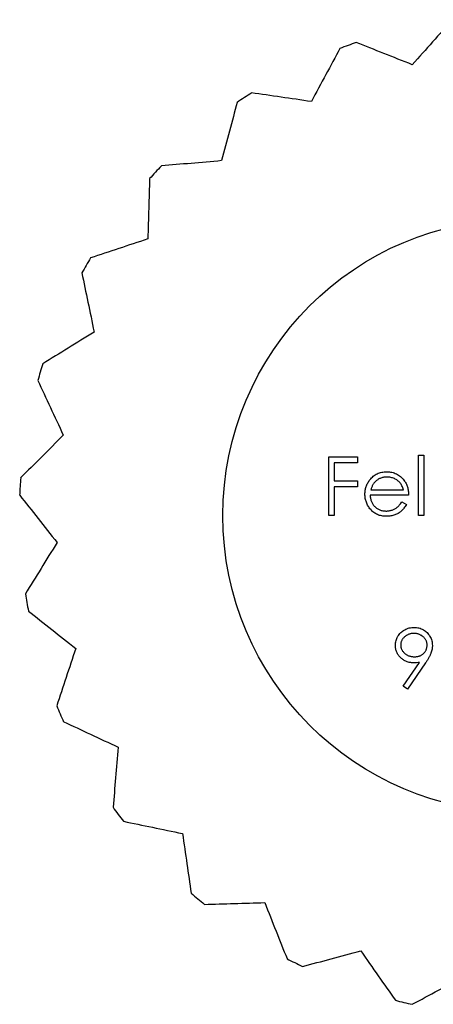
# Model space of a CAD drawing. Units: millimetres. Extents: x 7 to 438, y 7 to 308.
# Drawn here: x 372 to 378, y 156 to 169 of the extents above; entities that cross this region are included whole.
import ezdxf

# ---------------------------------------------------------------- set-up
doc = ezdxf.new("R2010")
doc.units = ezdxf.units.MM
doc.header["$LTSCALE"] = 1.5

msp = doc.modelspace()

# ---------------------------------------------------------------- linework, layer by layer
at = {"color": 7, "linetype": 'Continuous', "lineweight": 25}
for p, q in [((376.232, 163.364), (376.618, 163.364)), ((376.232, 162.57), (376.232, 163.364)), ((376.303, 163.282), (376.303, 163.038)), ((376.618, 163.282), (376.303, 163.282)), ((376.618, 163.364), (376.618, 163.282)), ((377.443, 163.384), (377.514, 163.384)), ((377.443, 162.57), (377.443, 163.384)), ((377.514, 163.384), (377.514, 162.57)), ((376.303, 163.038), (376.618, 163.038)), ((376.618, 163.038), (376.618, 162.957)), ((376.303, 162.957), (376.303, 162.57)), ((376.618, 162.957), (376.303, 162.957)), ((376.799, 162.916), (377.239, 162.916)), ((377.31, 162.845), (376.791, 162.845)), ((377.216, 162.753), (377.28, 162.72)), ((376.303, 162.57), (376.232, 162.57)), ((377.514, 162.57), (377.443, 162.57)), ((377.238, 160.266), (377.459, 160.589)), ((377.539, 160.584), (377.295, 160.227)), ((377.295, 160.227), (377.238, 160.266))]:
    msp.add_line(p, q, dxfattribs=at)
msp.add_circle((378.801, 162.57), 4, dxfattribs=at)
for start, end in [(109.0068, 110.9999), (122.3401, 124.3332), (135.6735, 137.6665), (149.0068, 150.9999), (162.3401, 164.3332), (175.6735, 177.6665), (189.0068, 190.9999), (202.3401, 204.3332), (215.6735, 217.6665), (229.0068, 230.9999), (242.3401, 244.3332), (255.6735, 257.6665)]:
    msp.add_arc((378.801, 162.57), 6.75, start, end, dxfattribs=at)
for points in [[(377.901, 169.26), (377.725, 169.062), (377.545, 168.86), (377.359, 168.652)], [(376.382, 168.872), (376.257, 168.639), (376.128, 168.401), (375.996, 168.155)], [(377.359, 168.652), (377.1, 168.755), (376.848, 168.855), (376.603, 168.952)], [(375.996, 168.155), (375.719, 168.196), (375.452, 168.235), (375.19, 168.273)], [(374.994, 168.144), (374.926, 167.889), (374.856, 167.628), (374.783, 167.358)], [(374.783, 167.358), (374.505, 167.333), (374.236, 167.31), (373.972, 167.287)], [(373.811, 167.116), (373.804, 166.852), (373.796, 166.582), (373.788, 166.302)], [(373.788, 166.302), (373.522, 166.214), (373.266, 166.129), (373.015, 166.046)], [(372.897, 165.843), (372.951, 165.584), (373.006, 165.319), (373.062, 165.045)], [(373.062, 165.045), (372.824, 164.899), (372.594, 164.757), (372.369, 164.618)], [(372.302, 164.393), (372.414, 164.153), (372.528, 163.908), (372.646, 163.655)], [(372.646, 163.655), (372.448, 163.457), (372.257, 163.266), (372.07, 163.079)], [(372.057, 162.845), (372.221, 162.638), (372.388, 162.426), (372.562, 162.206)], [(372.562, 162.206), (372.415, 161.968), (372.273, 161.738), (372.134, 161.513)], [(372.175, 161.282), (372.382, 161.118), (372.594, 160.951), (372.814, 160.777)], [(372.814, 160.777), (372.726, 160.512), (372.641, 160.255), (372.558, 160.004)], [(372.651, 159.789), (372.89, 159.677), (373.135, 159.563), (373.389, 159.445)], [(373.389, 159.445), (373.364, 159.166), (373.341, 158.897), (373.318, 158.634)], [(373.458, 158.445), (373.717, 158.392), (373.981, 158.337), (374.255, 158.281)], [(374.255, 158.281), (374.296, 158.004), (374.335, 157.737), (374.373, 157.475)], [(374.553, 157.324), (374.817, 157.332), (375.088, 157.34), (375.367, 157.348)], [(375.367, 157.348), (375.47, 157.088), (375.57, 156.837), (375.668, 156.592)], [(375.877, 156.486), (376.133, 156.555), (376.394, 156.625), (376.664, 156.697)], [(376.664, 156.697), (376.824, 156.468), (376.979, 156.246), (377.131, 156.03)], [(377.359, 155.976), (377.592, 156.101), (377.83, 156.23), (378.076, 156.362)]]:
    msp.add_open_spline(points, degree=3, dxfattribs=at)
for points, knots in [([(376.787, 163.052), (376.794, 163.061), (376.808, 163.078), (376.832, 163.1), (376.858, 163.119), (376.886, 163.134), (376.915, 163.146), (376.946, 163.154), (376.979, 163.159), (377.002, 163.16), (377.014, 163.16)], [0, 0, 0, 0, 0.128835, 0.253589, 0.374643, 0.49534, 0.616325, 0.739759, 0.866842, 1, 1, 1, 1]), ([(377.014, 163.16), (377.026, 163.16), (377.049, 163.159), (377.083, 163.154), (377.115, 163.145), (377.145, 163.132), (377.174, 163.116), (377.2, 163.096), (377.225, 163.073), (377.24, 163.055), (377.247, 163.046)], [0, 0, 0, 0, 0.13204, 0.259033, 0.38188, 0.502258, 0.622752, 0.744743, 0.870109, 1, 1, 1, 1]), ([(376.72, 162.859), (376.72, 162.867), (376.721, 162.885), (376.724, 162.911), (376.729, 162.937), (376.736, 162.961), (376.746, 162.985), (376.757, 163.009), (376.771, 163.031), (376.782, 163.045), (376.787, 163.052)], [0, 0, 0, 0, 0.128045, 0.253768, 0.377428, 0.500551, 0.623296, 0.746578, 0.872348, 1, 1, 1, 1]), ([(376.868, 163.035), (376.864, 163.031), (376.856, 163.024), (376.846, 163.012), (376.836, 163), (376.827, 162.985), (376.819, 162.97), (376.812, 162.953), (376.805, 162.935), (376.801, 162.923), (376.799, 162.916)], [0, 0, 0, 0, 0.109984, 0.22258, 0.3385, 0.458709, 0.585535, 0.717518, 0.854667, 1, 1, 1, 1]), ([(377.017, 163.089), (377.01, 163.089), (376.996, 163.089), (376.975, 163.086), (376.956, 163.082), (376.936, 163.076), (376.918, 163.068), (376.9, 163.059), (376.884, 163.048), (376.873, 163.039), (376.868, 163.035)], [0, 0, 0, 0, 0.131092, 0.259141, 0.384162, 0.505992, 0.629098, 0.750669, 0.874039, 1, 1, 1, 1]), ([(377.239, 162.916), (377.236, 162.926), (377.231, 162.944), (377.221, 162.969), (377.209, 162.991), (377.195, 163.011), (377.179, 163.028), (377.161, 163.043), (377.141, 163.057), (377.118, 163.068), (377.094, 163.078), (377.069, 163.084), (377.043, 163.089), (377.026, 163.089), (377.017, 163.089)], [0, 0, 0, 0, 0.09624, 0.185231, 0.267501, 0.3444, 0.419595, 0.496891, 0.576638, 0.660268, 0.745387, 0.83004, 0.914474, 1, 1, 1, 1]), ([(377.247, 163.046), (377.252, 163.039), (377.262, 163.026), (377.275, 163.003), (377.286, 162.98), (377.294, 162.955), (377.301, 162.93), (377.306, 162.903), (377.309, 162.874), (377.31, 162.855), (377.31, 162.845)], [0, 0, 0, 0, 0.118522, 0.236255, 0.356174, 0.47725, 0.60154, 0.729618, 0.862158, 1, 1, 1, 1]), ([(377.012, 162.56), (377.001, 162.56), (376.979, 162.561), (376.947, 162.565), (376.918, 162.572), (376.89, 162.582), (376.864, 162.595), (376.839, 162.611), (376.817, 162.63), (376.797, 162.651), (376.779, 162.674), (376.763, 162.698), (376.75, 162.723), (376.739, 162.749), (376.73, 162.775), (376.724, 162.802), (376.721, 162.83), (376.72, 162.849), (376.72, 162.859)], [0, 0, 0, 0, 0.071579, 0.139629, 0.204797, 0.268135, 0.329814, 0.391301, 0.453434, 0.516552, 0.579631, 0.641119, 0.701294, 0.76081, 0.819932, 0.87892, 0.938983, 1, 1, 1, 1]), ([(376.791, 162.845), (376.792, 162.837), (376.792, 162.822), (376.796, 162.8), (376.801, 162.779), (376.808, 162.76), (376.816, 162.741), (376.827, 162.723), (376.839, 162.706), (376.853, 162.691), (376.869, 162.677), (376.885, 162.665), (376.903, 162.654), (376.921, 162.646), (376.94, 162.639), (376.96, 162.635), (376.981, 162.632), (376.996, 162.631), (377.003, 162.631)], [0, 0, 0, 0, 0.068385, 0.134476, 0.198391, 0.260753, 0.321829, 0.383037, 0.444653, 0.507398, 0.569825, 0.630778, 0.690929, 0.750945, 0.811049, 0.872331, 0.935004, 1, 1, 1, 1]), ([(377.003, 162.631), (377.01, 162.631), (377.024, 162.632), (377.045, 162.634), (377.066, 162.639), (377.086, 162.644), (377.106, 162.652), (377.123, 162.66), (377.14, 162.67), (377.155, 162.681), (377.17, 162.694), (377.185, 162.711), (377.201, 162.731), (377.211, 162.745), (377.216, 162.753)], [0, 0, 0, 0, 0.082592, 0.163879, 0.245659, 0.327726, 0.40861, 0.485749, 0.559169, 0.630268, 0.705306, 0.792065, 0.889796, 1, 1, 1, 1]), ([(377.28, 162.72), (377.275, 162.711), (377.265, 162.694), (377.248, 162.67), (377.23, 162.648), (377.211, 162.63), (377.191, 162.614), (377.169, 162.599), (377.147, 162.587), (377.122, 162.577), (377.097, 162.569), (377.07, 162.564), (377.041, 162.561), (377.022, 162.56), (377.012, 162.56)], [0, 0, 0, 0, 0.09337, 0.181661, 0.265874, 0.346355, 0.4246, 0.501903, 0.579992, 0.658443, 0.738672, 0.821894, 0.908801, 1, 1, 1, 1]), ([(377.132, 160.818), (377.133, 160.829), (377.133, 160.851), (377.14, 160.883), (377.15, 160.913), (377.164, 160.941), (377.182, 160.967), (377.204, 160.991), (377.229, 161.012), (377.257, 161.029), (377.287, 161.043), (377.319, 161.054), (377.351, 161.06), (377.374, 161.061), (377.385, 161.061)], [0, 0, 0, 0, 0.085249, 0.167327, 0.248175, 0.328829, 0.409908, 0.490584, 0.572993, 0.658265, 0.744222, 0.82906, 0.913938, 1, 1, 1, 1]), ([(377.385, 161.061), (377.396, 161.061), (377.418, 161.06), (377.45, 161.054), (377.48, 161.044), (377.509, 161.03), (377.536, 161.012), (377.56, 160.992), (377.581, 160.967), (377.599, 160.94), (377.613, 160.911), (377.623, 160.881), (377.63, 160.849), (377.63, 160.828), (377.631, 160.817)], [0, 0, 0, 0, 0.085532, 0.169003, 0.251943, 0.335682, 0.419409, 0.501265, 0.583703, 0.668, 0.751919, 0.834598, 0.916526, 1, 1, 1, 1]), ([(377.381, 160.98), (377.375, 160.98), (377.363, 160.979), (377.346, 160.977), (377.329, 160.974), (377.313, 160.969), (377.297, 160.962), (377.283, 160.954), (377.269, 160.945), (377.255, 160.934), (377.243, 160.922), (377.233, 160.91), (377.224, 160.897), (377.216, 160.883), (377.211, 160.869), (377.206, 160.854), (377.204, 160.838), (377.204, 160.828), (377.203, 160.822)], [0, 0, 0, 0, 0.068712, 0.134812, 0.199538, 0.263335, 0.326747, 0.390328, 0.454126, 0.519203, 0.58351, 0.645497, 0.70529, 0.763488, 0.821856, 0.880004, 0.939108, 1, 1, 1, 1]), ([(377.56, 160.822), (377.559, 160.828), (377.559, 160.838), (377.557, 160.854), (377.553, 160.869), (377.547, 160.883), (377.539, 160.897), (377.53, 160.91), (377.52, 160.922), (377.508, 160.934), (377.494, 160.945), (377.48, 160.954), (377.465, 160.962), (377.45, 160.969), (377.434, 160.974), (377.417, 160.977), (377.399, 160.979), (377.387, 160.98), (377.381, 160.98)], [0, 0, 0, 0, 0.06076, 0.119735, 0.177757, 0.235999, 0.29407, 0.353733, 0.415973, 0.48014, 0.545076, 0.608735, 0.672178, 0.735453, 0.799112, 0.864284, 0.930837, 1, 1, 1, 1]), ([(377.375, 160.583), (377.367, 160.583), (377.351, 160.584), (377.327, 160.587), (377.304, 160.592), (377.281, 160.6), (377.26, 160.609), (377.24, 160.621), (377.221, 160.635), (377.203, 160.651), (377.186, 160.668), (377.172, 160.686), (377.16, 160.706), (377.149, 160.727), (377.142, 160.748), (377.136, 160.771), (377.133, 160.794), (377.132, 160.81), (377.132, 160.818)], [0, 0, 0, 0, 0.0662949, 0.1301311, 0.1928622, 0.25436, 0.3159098, 0.3773381, 0.4402053, 0.5041751, 0.5680336, 0.6302277, 0.6908615, 0.7514218, 0.8114657, 0.8727505, 0.9353907, 1, 1, 1, 1]), ([(377.203, 160.822), (377.204, 160.817), (377.204, 160.806), (377.206, 160.791), (377.211, 160.776), (377.217, 160.761), (377.224, 160.748), (377.234, 160.735), (377.245, 160.722), (377.258, 160.71), (377.271, 160.7), (377.286, 160.69), (377.301, 160.682), (377.317, 160.676), (377.334, 160.671), (377.352, 160.667), (377.37, 160.665), (377.382, 160.665), (377.389, 160.664)], [0, 0, 0, 0, 0.05954, 0.117423, 0.17444, 0.231734, 0.289722, 0.3492, 0.410516, 0.47508, 0.540094, 0.604444, 0.668697, 0.73211, 0.796739, 0.862906, 0.930462, 1, 1, 1, 1]), ([(377.389, 160.664), (377.395, 160.665), (377.407, 160.665), (377.425, 160.667), (377.442, 160.671), (377.458, 160.676), (377.473, 160.682), (377.488, 160.69), (377.501, 160.7), (377.513, 160.71), (377.524, 160.722), (377.533, 160.735), (377.542, 160.748), (377.548, 160.762), (377.553, 160.776), (377.557, 160.791), (377.559, 160.806), (377.559, 160.817), (377.56, 160.822)], [0, 0, 0, 0, 0.072713, 0.141547, 0.208363, 0.272462, 0.33539, 0.397711, 0.459383, 0.522098, 0.584315, 0.644392, 0.703345, 0.761509, 0.82003, 0.878517, 0.938265, 1, 1, 1, 1]), ([(377.631, 160.817), (377.631, 160.809), (377.63, 160.792), (377.626, 160.766), (377.62, 160.74), (377.612, 160.718), (377.605, 160.7), (377.599, 160.685), (377.591, 160.67), (377.583, 160.654), (377.574, 160.638), (377.563, 160.62), (377.552, 160.603), (377.544, 160.59), (377.539, 160.584)], [0, 0, 0, 0, 0.09832, 0.199417, 0.305603, 0.416162, 0.474582, 0.537006, 0.603857, 0.67409, 0.749417, 0.828253, 0.912054, 1, 1, 1, 1]), ([(377.459, 160.589), (377.445, 160.587), (377.417, 160.584), (377.389, 160.583), (377.375, 160.583)], [0, 0, 0, 0, 0.507858, 1, 1, 1, 1])]:
    msp.add_open_spline(points, degree=3, knots=knots, dxfattribs=at)

doc.saveas('drawing.dxf')
